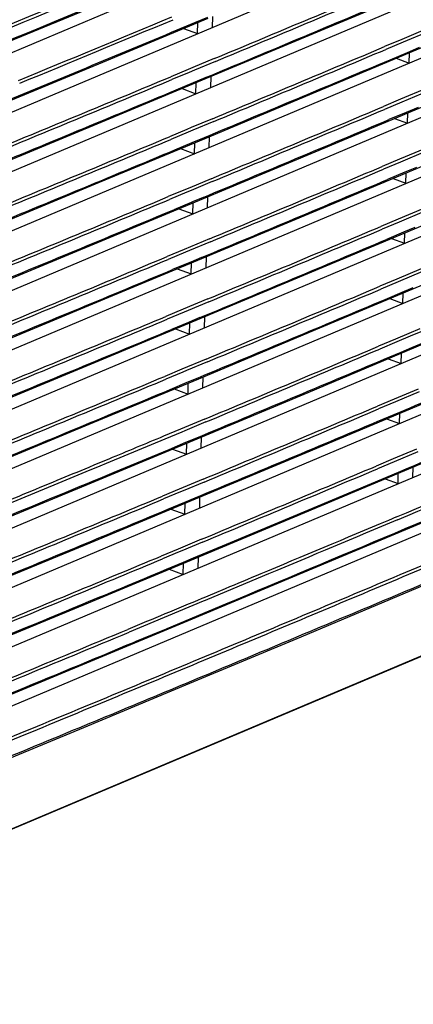
# Model space of a CAD drawing. Extents: x 0 to 841, y 0 to 594.
# Drawn here: x 703 to 720, y 415 to 458 of the extents above; entities that cross this region are included whole.
import ezdxf

# ---------------------------------------------------------------- set-up
doc = ezdxf.new("R2010")
doc.units = 0
doc.header["$LTSCALE"] = 46.255
doc.layers.add('7B9-BOTTOM-CDXF_CONTINUOUS_LINE', color=7, linetype='CONTINUOUS')
doc.layers.add('U2-TOP-COVERDXF_CONTINUOUS_LINE', color=7, linetype='CONTINUOUS')

msp = doc.modelspace()

# ---------------------------------------------------------------- linework, layer by layer
at = {"layer": '7B9-BOTTOM-CDXF_CONTINUOUS_LINE', "color": 7, "linetype": 'Continuous'}
for p, q in [((684.4954, 414.8224), (743.1379, 439.6179)), ((684.4954, 414.8224), (743.1379, 439.6179)), ((684.524, 414.8492), (743.1663, 439.6446)), ((684.524, 414.8492), (743.1663, 439.6446))]:
    msp.add_line(p, q, dxfattribs=at)
at = {"layer": 'U2-TOP-COVERDXF_CONTINUOUS_LINE', "color": 7, "linetype": 'Continuous'}
for p, q in [((746.592, 474.7998), (688.0094, 450.0297)), ((687.9403, 447.4207), (746.5229, 472.1908)), ((687.8712, 444.8117), (746.4537, 469.5818)), ((687.802, 442.2028), (746.3846, 466.9729)), ((687.7329, 439.5938), (746.3154, 464.3639)), ((687.6637, 436.9848), (746.2463, 461.7549)), ((687.5946, 434.3758), (746.1772, 459.1459)), ((706.4231, 455.7346), (710.9986, 457.6414)), ((710.4169, 457.4491), (710.9802, 457.6845)), ((711.1782, 457.7166), (711.1655, 457.2409)), ((709.6571, 457.132), (710.4169, 457.4491)), ((709.9307, 457.1964), (710.535, 456.9743)), ((710.535, 456.9743), (710.5477, 457.4535)), ((720.5138, 457.1943), (719.3964, 456.7236)), ((720.5654, 457.0725), (719.448, 456.6018)), ((710.9295, 455.0324), (715.7417, 457.0489)), ((719.3964, 456.7236), (718.6446, 456.4071)), ((687.5255, 431.7668), (746.108, 456.5369)), ((719.448, 456.6018), (718.6961, 456.2853)), ((719.6352, 456.1571), (720.1675, 456.3813)), ((711.2559, 455.8865), (710.3309, 455.5)), ((718.3945, 455.6348), (718.8828, 455.8403)), ((718.8828, 455.8403), (719.6352, 456.1571)), ((719.1495, 455.9028), (719.7133, 455.6956)), ((719.7133, 455.6956), (719.7252, 456.145)), ((702.0323, 453.917), (706.4231, 455.7346)), ((710.1252, 455.4141), (709.369, 455.0985)), ((710.3309, 455.5), (710.1252, 455.4141)), ((710.3988, 455.3851), (710.1763, 455.2922)), ((711.3071, 455.7647), (710.3988, 455.3851)), ((706.354, 453.1256), (710.9295, 455.0324)), ((710.1763, 455.2922), (709.4201, 454.9766)), ((710.3621, 454.8461), (710.9111, 455.0755)), ((711.109, 455.1076), (711.0964, 454.6319)), ((709.6055, 454.5303), (710.3621, 454.8461)), ((709.8616, 454.5874), (710.4658, 454.3653)), ((710.4658, 454.3653), (710.4785, 454.8445)), ((720.4447, 454.5853), (719.3415, 454.1206)), ((710.8604, 452.4235), (715.6726, 454.4399)), ((719.3415, 454.1206), (718.593, 453.8055)), ((720.4963, 454.4636), (719.3931, 453.9988)), ((687.4563, 429.1579), (746.0389, 453.9279)), ((719.3931, 453.9988), (718.6444, 453.6837)), ((720.0982, 453.7723), (719.5802, 453.5541)), ((711.1868, 453.2775), (710.2618, 452.891)), ((719.5802, 453.5541), (718.831, 453.2387)), ((719.0804, 453.2938), (719.6441, 453.0866)), ((719.6441, 453.0866), (719.656, 453.536)), ((710.0704, 452.8111), (709.3175, 452.4968)), ((710.2618, 452.891), (710.0704, 452.8111)), ((711.238, 453.1557), (710.3297, 452.7761)), ((706.2848, 450.5166), (710.8604, 452.4235)), ((710.1215, 452.6892), (709.3685, 452.375)), ((710.3297, 452.7761), (710.1215, 452.6892)), ((710.3073, 452.2432), (710.8419, 452.4665)), ((711.0399, 452.4987), (711.0273, 452.0229)), ((709.554, 451.9287), (710.3073, 452.2432)), ((709.7924, 451.9784), (710.3967, 451.7563)), ((710.3967, 451.7563), (710.4094, 452.2355)), ((720.3756, 451.9763), (719.2866, 451.5176)), ((710.7912, 449.8145), (715.633, 451.8434)), ((719.2866, 451.5176), (718.5414, 451.2039)), ((720.4272, 451.8546), (719.3382, 451.3959)), ((687.3872, 426.5489), (745.9697, 451.319)), ((719.3382, 451.3959), (718.5928, 451.0821)), ((720.0291, 451.1633), (719.5253, 450.9511)), ((711.1177, 450.6686), (710.1927, 450.282)), ((719.5253, 450.9511), (718.7794, 450.6371)), ((719.0112, 450.6848), (719.575, 450.4776)), ((719.575, 450.4776), (719.5869, 450.927)), ((710.1927, 450.282), (710.0156, 450.2081)), ((711.1689, 450.5467), (710.2605, 450.1672)), ((706.2416, 447.9184), (710.7912, 449.8145)), ((710.0156, 450.2081), (709.2659, 449.8952)), ((710.0667, 450.0862), (709.317, 449.7733)), ((710.2605, 450.1672), (710.0667, 450.0862)), ((710.7726, 449.8575), (710.3099, 449.6642)), ((710.9707, 449.8896), (710.9581, 449.414)), ((710.2522, 449.6401), (709.5026, 449.3271)), ((709.7233, 449.3694), (710.3276, 449.1473)), ((710.3099, 449.6642), (710.2522, 449.6401)), ((710.3276, 449.1473), (710.3403, 449.6266)), ((720.3064, 449.3673), (719.2318, 448.9147)), ((710.7221, 447.2055), (715.5639, 449.2344)), ((720.358, 449.2456), (719.2834, 448.7929)), ((687.318, 423.9399), (745.9006, 448.71)), ((719.2318, 448.9147), (718.4898, 448.6023)), ((719.2834, 448.7929), (718.5412, 448.4805)), ((719.9599, 448.5543), (719.4705, 448.3481)), ((719.4705, 448.3481), (718.7278, 448.0355)), ((719.5059, 447.8686), (719.5178, 448.318)), ((711.0485, 448.0596), (709.9608, 447.6051)), ((711.0997, 447.9378), (710.1914, 447.5582)), ((718.9421, 448.0758), (719.5059, 447.8686)), ((709.9608, 447.6051), (709.2144, 447.2936)), ((710.0119, 447.4832), (709.2655, 447.1717)), ((710.1914, 447.5582), (710.0119, 447.4832)), ((710.7035, 447.2485), (710.2407, 447.0552)), ((710.9016, 447.2807), (710.889, 446.805)), ((706.1724, 445.3094), (710.7221, 447.2055)), ((710.1974, 447.0371), (709.451, 446.7255)), ((710.2407, 447.0552), (710.1974, 447.0371)), ((710.2584, 446.5384), (710.2711, 447.0176)), ((709.6541, 446.7604), (710.2584, 446.5384)), ((710.6529, 444.5965), (715.4947, 446.6254)), ((720.2373, 446.7584), (719.1769, 446.3117)), ((720.2889, 446.6366), (719.2285, 446.1899)), ((745.8315, 446.101), (687.2489, 421.3309)), ((719.1769, 446.3117), (718.4381, 446.0007)), ((719.2285, 446.1899), (718.4896, 445.8789)), ((719.4157, 445.7452), (719.8909, 445.9454)), ((718.6763, 445.4339), (719.4157, 445.7452)), ((719.4367, 445.2597), (719.4486, 445.709)), ((710.9794, 445.4506), (709.906, 445.0021)), ((711.0306, 445.3288), (710.1222, 444.9492)), ((718.873, 445.4668), (719.4367, 445.2597)), ((709.906, 445.0021), (709.1629, 444.6919)), ((709.9571, 444.8802), (709.2139, 444.57)), ((710.1222, 444.9492), (709.9571, 444.8802)), ((710.8325, 444.6717), (710.8199, 444.196)), ((706.1033, 442.7004), (710.6529, 444.5965)), ((710.1426, 444.4341), (709.3995, 444.1238)), ((710.1716, 444.4462), (710.1426, 444.4341)), ((710.6344, 444.6395), (710.1716, 444.4462)), ((710.1893, 443.9294), (710.202, 444.4086)), ((709.585, 444.1515), (710.1893, 443.9294)), ((710.5838, 441.9875), (715.396, 444.004)), ((719.7024, 443.9531), (719.122, 443.7087)), ((719.754, 443.8314), (719.1736, 443.587)), ((720.1681, 444.1494), (719.7024, 443.9531)), ((720.2197, 444.0276), (719.754, 443.8314)), ((715.3269, 441.395), (720.3897, 443.5251)), ((719.122, 443.7087), (718.3865, 443.3991)), ((719.1736, 443.587), (718.438, 443.2773)), ((719.8218, 443.3364), (720.765, 443.7339)), ((718.6247, 442.8323), (719.3609, 443.1422)), ((719.3609, 443.1422), (719.8218, 443.3364)), ((719.3676, 442.6507), (719.3795, 443.1)), ((710.9102, 442.8416), (709.8512, 442.3991)), ((710.9614, 442.7198), (710.0531, 442.3402)), ((718.8038, 442.8579), (719.3676, 442.6507)), ((709.8512, 442.3991), (709.1113, 442.0903)), ((709.9023, 442.2772), (709.1624, 441.9684)), ((710.0531, 442.3402), (709.9023, 442.2772)), ((706.0083, 440.0807), (710.5838, 441.9875)), ((709.3478, 441.5221), (710.0881, 441.8312)), ((710.0881, 441.8312), (710.5654, 442.0306)), ((710.1201, 441.3204), (710.1328, 441.7996)), ((710.7633, 442.0627), (710.7507, 441.587)), ((709.5159, 441.5425), (710.1201, 441.3204)), ((710.5147, 439.3785), (715.3269, 441.395)), ((720.099, 441.5404), (719.0672, 441.1057)), ((720.1506, 441.4186), (719.1188, 440.984)), ((719.0672, 441.1057), (718.3349, 440.7974)), ((719.1188, 440.984), (718.3864, 440.6757)), ((718.5731, 440.2307), (719.306, 440.5393)), ((719.2984, 440.0417), (719.3103, 440.4911)), ((719.306, 440.5393), (719.7526, 440.7274)), ((710.8411, 440.2326), (709.7964, 439.7961)), ((710.8923, 440.1108), (709.984, 439.7312)), ((718.7347, 440.2489), (719.2984, 440.0417)), ((709.7964, 439.7961), (709.0598, 439.4886)), ((709.8475, 439.6742), (709.1109, 439.3668)), ((709.984, 439.7312), (709.8475, 439.6742)), ((705.9391, 437.4717), (710.5147, 439.3785)), ((709.1109, 439.3668), (706.739, 438.3788)), ((709.2963, 438.9205), (710.0332, 439.2282)), ((710.0332, 439.2282), (710.4962, 439.4216)), ((710.051, 438.7114), (710.0637, 439.1906)), ((710.6942, 439.4537), (710.6816, 438.978)), ((706.9241, 437.9321), (709.2963, 438.9205)), ((709.4467, 438.9335), (710.051, 438.7114)), ((710.4455, 436.7696), (715.2578, 438.786)), ((720.0299, 438.9314), (719.0123, 438.5028)), ((720.0815, 438.8097), (719.0639, 438.381)), ((706.6881, 438.5007), (706.0712, 438.2443)), ((706.739, 438.3788), (706.1221, 438.1224)), ((719.0123, 438.5028), (718.2833, 438.1958)), ((719.0639, 438.381), (718.3348, 438.0741)), ((705.8691, 438.0173), (704.4782, 437.4402)), ((706.0712, 438.2443), (705.8183, 438.1392)), ((706.1221, 438.1224), (705.8691, 438.0173)), ((706.3073, 437.6757), (706.9241, 437.9321)), ((718.5215, 437.6291), (719.2511, 437.9363)), ((719.2293, 437.4327), (719.2412, 437.8821)), ((719.2511, 437.9363), (719.6835, 438.1184)), ((719.8717, 438.1474), (719.8599, 437.6993)), ((704.4782, 437.4402), (701.5492, 436.2294)), ((706.0545, 437.5706), (706.3073, 437.6757)), ((710.772, 437.6236), (709.7416, 437.1931)), ((710.8232, 437.5018), (709.9148, 437.1222)), ((714.0687, 435.7576), (718.5215, 437.6291)), ((718.6656, 437.6399), (719.2293, 437.4327)), ((709.7416, 437.1931), (709.0083, 436.887)), ((709.7927, 437.0712), (709.0593, 436.7651)), ((709.9148, 437.1222), (709.7927, 437.0712)), ((705.87, 434.8627), (710.4455, 436.7696)), ((709.2447, 436.3189), (709.9784, 436.6252)), ((709.9784, 436.6252), (710.4271, 436.8126)), ((709.9819, 436.1024), (709.9946, 436.5816)), ((710.625, 436.8448), (710.6124, 436.3691)), ((709.3776, 436.3245), (709.9819, 436.1024)), ((710.3872, 434.1651), (715.1886, 436.1771)), ((711.7957, 434.805), (714.0687, 435.7576)), ((710.7028, 435.0147), (709.6868, 434.5901)), ((710.754, 434.8928), (709.8457, 434.5133)), ((709.6868, 434.5901), (708.9567, 434.2854)), ((709.7379, 434.4682), (709.0078, 434.1635)), ((709.8457, 434.5133), (709.7379, 434.4682)), ((710.358, 434.2037), (711.7957, 434.805)), ((705.8009, 432.2537), (710.3872, 434.1651)), ((709.1932, 433.7172), (709.9236, 434.0222)), ((709.9127, 433.4935), (709.9254, 433.9726)), ((709.9236, 434.0222), (710.358, 434.2037)), ((710.5559, 434.2358), (710.5433, 433.7601)), ((709.3085, 433.7155), (709.9127, 433.4935)), ((713.5647, 433.6331), (713.275, 433.5116)), ((713.616, 433.5113), (711.7858, 432.7444)), ((711.7858, 432.7444), (710.8594, 432.3568)), ((711.7345, 432.8662), (711.2539, 432.6651)), ((710.777, 432.3224), (707.5668, 430.9826)), ((710.8082, 432.4787), (710.7258, 432.4442)), ((710.8594, 432.3568), (710.777, 432.3224)), ((711.2539, 432.6651), (710.8082, 432.4787)), ((701.3871, 430.4267), (705.8009, 432.2537)), ((709.2095, 431.1439), (711.0453, 431.911)), ((711.0453, 431.911), (711.7608, 432.2104)), ((705.7317, 429.6448), (710.3181, 431.5561)), ((707.8678, 430.5844), (708.8937, 431.0121)), ((708.8937, 431.0121), (709.1826, 431.1327)), ((709.1826, 431.1327), (709.2095, 431.1439)), ((707.7526, 430.5364), (707.8678, 430.5844))]:
    msp.add_line(p, q, dxfattribs=at)
for points in [[(697.8907, 454.7963), (702.1014, 456.526), (706.4923, 458.3436), (711.0786, 460.2549), (715.88, 462.2669), (720.9428, 464.3969), (726.3185, 466.6707), (732.0036, 469.1019)], [(715.7417, 457.0489), (720.8046, 459.179), (726.1803, 461.4528)], [(715.6726, 454.4399), (720.7354, 456.57), (726.1111, 458.8438)], [(715.633, 451.8434), (720.6982, 453.9745), (726.0778, 456.25)], [(715.5639, 449.2344), (720.6291, 451.3655), (726.0086, 453.641)], [(697.7524, 449.5784), (701.9631, 451.308), (706.354, 453.1256)], [(715.4947, 446.6254), (720.5599, 448.7565), (725.9395, 451.032)], [(697.6833, 446.9694), (701.894, 448.699), (706.2848, 450.5166)], [(715.396, 444.004), (720.4589, 446.1341), (725.8346, 448.4078)], [(697.6362, 444.3694), (701.8488, 446.0999), (706.2416, 447.9184)], [(684.583, 418.9363), (688.7745, 420.1269), (692.8922, 421.6327), (696.9623, 423.2823), (701.1898, 425.0184), (705.5981, 426.8429), (710.2027, 428.7616), (715.0233, 430.7815), (720.1059, 432.9199), (725.5013, 435.202), (731.2067, 437.6423), (737.1342, 440.2243), (743.1439, 442.9398), (748.4898, 445.801)], [(697.5671, 441.7605), (701.7797, 443.4909), (706.1724, 445.3094)], [(715.2578, 438.786), (720.3206, 440.9161), (725.6963, 443.1899)], [(697.498, 439.1515), (701.7105, 440.8819), (706.1033, 442.7004)], [(715.1886, 436.1771), (720.2515, 438.3071), (725.6272, 440.5809)], [(697.4067, 436.5335), (701.6174, 438.2631), (706.0083, 440.0807)], [(710.3181, 431.5561), (715.1195, 433.5681), (720.1823, 435.6981), (725.558, 437.9719)], [(697.3376, 433.9245), (701.5483, 435.6541), (705.9391, 437.4717)], [(697.2684, 431.3155), (701.4792, 433.0451), (705.87, 434.8627)], [(697.1302, 426.0975), (701.3409, 427.8271), (705.7317, 429.6448)]]:
    msp.add_lwpolyline(points, dxfattribs=at)
for centre, radius, start, end in [((-608.2556, 3610.7659), 3419.7038, 292.6968606, 292.8320499), ((-625.5176, 3651.966), 3464.5062, 292.6973265, 292.8307721), ((-589.4771, 3565.5192), 3371.3305, 292.6884199, 292.8276123), ((-60.0747, 2301.9317), 1998.3275, 292.4416277, 292.6480627), ((-79.3583, 2348.3982), 2048.7686, 292.4440081, 292.6453762), ((-24.8871, 2216.6659), 1906.7025, 292.4026426, 292.658838), ((-609.2145, 3610.2797), 3422.0056, 292.6968902, 292.832307), ((-626.5926, 3651.7567), 3467.1081, 292.69736, 292.8310198), ((-589.5463, 3562.9102), 3371.3305, 292.6884199, 292.8276123), ((-67.9097, 2318.1103), 2018.6568, 292.4175888, 292.6466883), ((-68.0945, 2318.5709), 2019.2852, 292.4174555, 292.6465003), ((-12.9949, 2185.2456), 1875.5071, 292.3773104, 292.6612927), ((-610.1743, 3609.7956), 3424.3096, 292.6969199, 292.8325637), ((-627.6692, 3651.551), 3469.7141, 292.6973936, 292.831267), ((-617.6198, 3627.1284), 3443.7882, 292.6894288, 292.8348234), ((-68.3618, 2316.425), 2019.6567, 292.4176375, 292.6471647), ((-68.5299, 2316.8455), 2020.2417, 292.417502, 292.6469794), ((-13.534, 2183.7717), 1876.7356, 292.3778613, 292.6617628), ((-611.1349, 3609.3136), 3426.6159, 292.6969496, 292.8328202), ((-628.7473, 3651.3491), 3472.3241, 292.6974273, 292.8315139), ((-618.6642, 3626.8464), 3446.3113, 292.6894642, 292.8350684), ((-68.8142, 2314.7406), 2020.6576, 292.4176863, 292.6476407), ((-68.9658, 2315.1211), 2021.1993, 292.4175487, 292.6474581), ((-67.6181, 2311.3645), 2017.6967, 292.4051393, 292.6532018), ((-612.0965, 3608.8337), 3428.9244, 292.6969794, 292.8330763), ((-629.827, 3651.151), 3474.9381, 292.6974611, 292.8317604), ((-619.6947, 3626.5314), 3448.7985, 292.6894987, 292.8353139), ((-69.267, 2313.057), 2021.6594, 292.4177352, 292.6481163), ((-69.402, 2313.3977), 2022.1579, 292.4175955, 292.6479363), ((-68.053, 2309.6379), 2018.6518, 292.4051897, 292.6536761), ((-613.0589, 3608.3558), 3431.2352, 292.6970093, 292.833332), ((-630.9083, 3650.9565), 3477.5562, 292.6974949, 292.8320064), ((-620.7282, 3626.2236), 3451.2936, 292.6895365, 292.8355614), ((-69.7201, 2311.3743), 2022.6621, 292.4177842, 292.6485914), ((-69.8386, 2311.6752), 2023.1176, 292.4176423, 292.6484141), ((-68.4882, 2307.9122), 2019.608, 292.4052402, 292.65415), ((46.9159, 2040.4273), 1735.4392, 292.8117122, 293.1034435), ((-614.0222, 3607.8801), 3433.5482, 292.6970392, 292.8335874), ((-631.9911, 3650.7659), 3480.1784, 292.6975289, 292.8322521), ((-621.7311, 3625.8429), 3453.7096, 292.6895696, 292.8358079), ((-70.1736, 2309.6925), 2023.6657, 292.4178334, 292.6490661), ((-70.2757, 2309.9537), 2024.0782, 292.4176894, 292.6488915), ((-15.6975, 2177.8933), 1881.6683, 292.3800623, 292.6636388), ((47.6222, 2035.986), 1733.4495, 292.8115685, 293.1042603), ((-614.9864, 3607.4064), 3435.8635, 292.6970692, 292.8338425), ((-633.0755, 3650.579), 3482.8047, 292.6975629, 292.8324974), ((-622.7203, 3625.4293), 3456.09, 292.6896019, 292.8360548), ((-109.4648, 2405.0678), 2136.33, 292.8222278, 293.026148), ((-107.3996, 2400.1985), 2131.1731, 292.821838, 293.0262632), ((-579.2189, 3515.7001), 3342.8338, 292.7178364, 292.9901679), ((-615.9515, 3606.9349), 3438.1811, 292.6970992, 292.8340973), ((-634.1616, 3650.3958), 3485.435, 292.697597, 292.8327423), ((3.538, 2128.3798), 1830.9465, 292.3965911, 292.5624573), ((-71.0816, 2306.3313), 2025.6757, 292.417932, 292.6500142), ((-71.151, 2306.5135), 2026.0027, 292.4177837, 292.6498451), ((-24.748, 2194.1482), 1904.9171, 292.3976635, 292.6632848), ((-71.5362, 2304.652), 2026.6821, 292.4179815, 292.6504877), ((-71.5892, 2304.7948), 2026.9665, 292.4178311, 292.6503213), ((-33.0298, 2211.3175), 1926.3328, 292.4135397, 292.6625923), ((-2.4239, 2135.3465), 1846.2001, 292.2938651, 292.6152476), ((-1.8466, 2133.9835), 1844.8521, 292.2933364, 292.614982), ((52.5321, 2001.9008), 1702.4982, 292.2421445, 292.634941)]:
    msp.add_arc(centre, radius, start, end, dxfattribs=at)
for points, knots in [([(738.2137, 472.5263), (731.7367, 469.668), (718.6169, 464.1205), (705.4771, 458.623), (698.8483, 455.9064)], [0, 0, 0, 0, 0.4970451, 1, 1, 1, 1]), ([(735.7088, 471.2824), (729.6391, 468.6329), (717.3728, 463.4561), (705.0895, 458.3213), (698.8985, 455.7842)], [0, 0, 0, 0, 0.4974514, 1, 1, 1, 1]), ([(698.4324, 455.0696), (704.7358, 457.6503), (717.2388, 462.8758), (729.7241, 468.1446), (735.9002, 470.8426)], [0, 0, 0, 0, 0.5026383, 1, 1, 1, 1]), ([(687.1559, 453.5065), (690.8297, 454.5127), (696.0502, 456.6776), (702.9262, 459.4926), (706.2755, 460.8836), (707.9439, 461.578)], [0, 0, 0, 0, 0.5123244, 0.7569358, 1, 1, 1, 1]), ([(748.3765, 446.6153), (747.2957, 445.9434), (744.979, 444.6801), (741.3247, 442.9608), (737.502, 441.2674), (732.3059, 438.9906), (725.7393, 436.1784), (717.8056, 432.8325), (711.1658, 430.0449), (705.8339, 427.8232), (701.8182, 426.1588), (697.7843, 424.5032), (693.7007, 422.8236), (689.4063, 421.1545), (686.3834, 420.2569), (684.7864, 419.8706)], [0, 0, 0, 0, 0.0552924, 0.1144734, 0.175443, 0.2369374, 0.3609491, 0.4858, 0.6110307, 0.6738188, 0.7367627, 0.7998921, 0.8632639, 0.9286124, 1, 1, 1, 1]), ([(748.1746, 446.334), (747.0868, 445.6717), (744.7626, 444.4242), (741.1071, 442.7179), (737.2934, 441.0305), (732.1187, 438.7656), (725.5884, 435.971), (717.707, 432.6476), (711.1148, 429.8803), (705.8194, 427.6741), (701.8242, 426.0183), (697.8021, 424.3679), (693.7252, 422.6906), (689.4391, 421.0277), (686.425, 420.1343), (684.8354, 419.7492)], [0, 0, 0, 0, 0.0555679, 0.1149459, 0.1760165, 0.2375323, 0.3614218, 0.4859519, 0.6107567, 0.6733856, 0.7362635, 0.7994641, 0.8630857, 0.9286315, 1, 1, 1, 1]), ([(744.7712, 443.7948), (743.6299, 443.2217), (741.2833, 442.1229), (736.4907, 439.9973), (730.4032, 437.3475), (723.0335, 434.2148), (715.6196, 431.0936), (709.4211, 428.4961), (704.4404, 426.4255), (700.6817, 424.8707), (696.8963, 423.3212), (693.0528, 421.7399), (688.9901, 420.2038), (686.1327, 419.378), (684.627, 419.0195)], [0, 0, 0, 0, 0.0588628, 0.1193933, 0.2416543, 0.36486, 0.4884871, 0.6124113, 0.6746277, 0.7370996, 0.7998915, 0.8631492, 0.9286623, 1, 1, 1, 1])]:
    msp.add_open_spline(points, degree=3, knots=knots, dxfattribs=at)
for points in [[(709.0598, 439.4886), (708.2694, 439.1589), (707.4789, 438.8296), (706.6881, 438.5007)], [(705.8183, 438.1392), (705.3548, 437.9467), (704.8912, 437.7544), (704.4275, 437.5623)], [(704.4275, 437.5623), (703.4516, 437.1578), (702.4753, 436.7542), (701.4987, 436.3515)], [(719.1603, 435.9852), (717.2956, 435.1999), (715.4305, 434.4156), (713.5647, 433.6331)], [(719.2119, 435.8635), (717.3471, 435.0781), (715.4819, 434.2939), (713.616, 433.5113)], [(713.275, 433.5116), (712.7616, 433.2963), (712.2481, 433.0812), (711.7345, 432.8662)], [(710.7258, 432.4442), (709.6561, 431.9969), (708.5861, 431.5503), (707.5157, 431.1045)]]:
    msp.add_open_spline(points, degree=3, dxfattribs=at)

doc.saveas('drawing.dxf')
